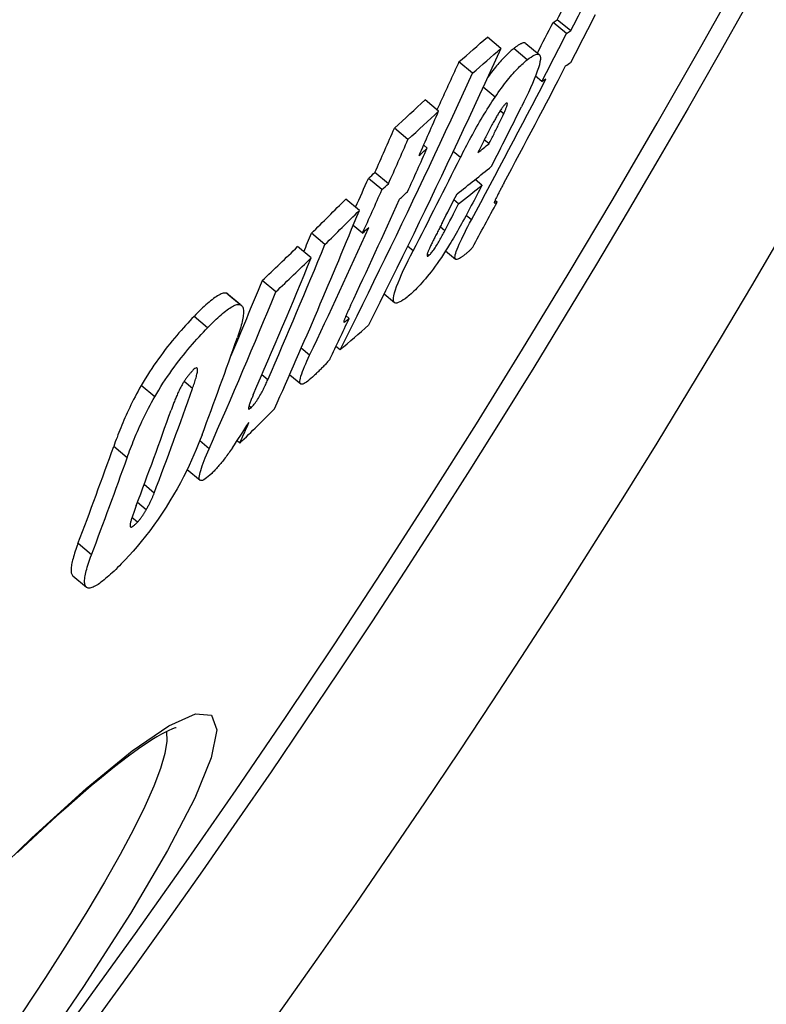
# Model space of a CAD drawing. Units: millimetres. Extents: x 3552 to 23701, y -1900 to 8499.
# Drawn here: x 13729 to 13773, y 1047 to 1105 of the extents above; entities that cross this region are included whole.
import ezdxf

# ---------------------------------------------------------------- set-up
doc = ezdxf.new("R2010")
doc.units = ezdxf.units.MM

msp = doc.modelspace()

# ---------------------------------------------------------------- linework, layer by layer
for p, q in [((13761.181, 1104.248), (13760.393, 1104.909)), ((13761.424, 1104.405), (13760.636, 1105.065)), ((13757.331, 1103.383), (13756.541, 1104.046)), ((13758.798, 1103.678), (13759.586, 1103.017)), ((13758.881, 1102.717), (13758.093, 1103.379)), ((13755.666, 1101.928), (13754.875, 1102.592)), ((13759.733, 1101.435), (13759.358, 1101.75)), ((13756.99, 1100.523), (13756.29, 1101.11)), ((13753.682, 1099.704), (13752.892, 1100.367)), ((13757.499, 1099.553), (13757.29, 1099.728)), ((13751.885, 1098.05), (13751.095, 1098.713)), ((13756.638, 1097.791), (13756.361, 1098.024)), ((13753.008, 1097.538), (13752.806, 1097.708)), ((13754.963, 1096.986), (13754.534, 1097.346)), ((13750.738, 1095.445), (13749.948, 1096.108)), ((13750.36, 1095.103), (13749.57, 1095.766)), ((13756.225, 1095.375), (13755.833, 1095.704)), ((13749.035, 1093.888), (13748.245, 1094.551)), ((13754.855, 1094.273), (13754.581, 1094.503)), ((13757.107, 1094.367), (13756.987, 1094.468)), ((13755.603, 1093.33), (13755.291, 1093.592)), ((13747.011, 1091.884), (13746.22, 1092.547)), ((13749.215, 1092.549), (13748.672, 1093.004)), ((13754.039, 1092.685), (13753.767, 1092.914)), ((13746.206, 1091.099), (13745.415, 1091.763)), ((13752.185, 1091.518), (13751.865, 1091.786)), ((13754.093, 1091.52), (13754.678, 1091.029)), ((13753.107, 1091.243), (13753.014, 1091.321)), ((13744.137, 1089.113), (13743.346, 1089.776)), ((13742.047, 1088.362), (13741.255, 1089.027)), ((13741.33, 1088.985), (13742.122, 1088.32)), ((13750.489, 1088.991), (13751.093, 1088.484)), ((13740.137, 1087.011), (13739.345, 1087.676)), ((13748.442, 1087.559), (13748.251, 1087.72)), ((13746.119, 1085.395), (13745.627, 1085.808)), ((13747.903, 1085.711), (13747.661, 1085.914)), ((13743.664, 1083.96), (13743.322, 1084.247)), ((13744.949, 1084.258), (13745.594, 1083.717)), ((13737.037, 1082.959), (13736.245, 1083.624)), ((13739.253, 1083.442), (13738.756, 1083.859)), ((13742.688, 1082.323), (13742.562, 1082.428)), ((13735.423, 1079.393), (13734.633, 1080.057)), ((13740.225, 1079.918), (13739.677, 1080.379)), ((13742.026, 1080.25), (13741.865, 1080.385)), ((13738.94, 1078.7), (13739.695, 1078.067)), ((13737.007, 1077.315), (13736.412, 1077.814)), ((13736.537, 1076.34), (13736.022, 1076.772)), ((13736.019, 1075.609), (13735.701, 1075.877)), ((13733.327, 1073.697), (13732.539, 1074.358)), ((13732.245, 1072.462), (13733.032, 1071.802))]:
    msp.add_line(p, q)
at = {"flags": 128}
for points in [[(13758.798, 1103.678), (13758.783, 1103.689), (13758.765, 1103.698), (13758.746, 1103.704), (13758.726, 1103.708), (13758.704, 1103.709), (13758.681, 1103.708), (13758.657, 1103.705), (13758.631, 1103.7), (13758.604, 1103.692), (13758.576, 1103.683), (13758.547, 1103.671), (13758.517, 1103.658), (13758.486, 1103.643), (13758.454, 1103.626), (13758.421, 1103.608), (13758.387, 1103.588), (13758.353, 1103.566), (13758.318, 1103.543), (13758.282, 1103.519), (13758.245, 1103.493), (13758.208, 1103.466), (13758.17, 1103.438), (13758.132, 1103.409), (13758.093, 1103.379)], [(13757.33, 1103.384), (13757.018, 1102.7), (13756.705, 1102.017), (13756.392, 1101.334), (13756.077, 1100.652), (13755.761, 1099.971), (13755.444, 1099.291), (13755.126, 1098.611), (13754.807, 1097.932), (13754.487, 1097.253), (13754.167, 1096.575), (13753.845, 1095.898), (13753.522, 1095.222), (13753.198, 1094.546), (13752.873, 1093.871), (13752.548, 1093.197), (13752.221, 1092.523), (13751.893, 1091.85), (13751.565, 1091.178), (13751.235, 1090.507), (13750.904, 1089.836), (13750.573, 1089.166), (13750.241, 1088.497), (13749.907, 1087.829), (13749.573, 1087.161)], [(13758.093, 1103.379), (13758.043, 1103.339), (13757.992, 1103.296), (13757.939, 1103.252), (13757.885, 1103.205), (13757.83, 1103.156), (13757.774, 1103.105), (13757.717, 1103.051), (13757.659, 1102.994), (13757.599, 1102.935), (13757.538, 1102.873), (13757.476, 1102.809), (13757.413, 1102.741), (13757.348, 1102.671), (13757.282, 1102.598), (13757.215, 1102.522), (13757.147, 1102.442), (13757.077, 1102.36), (13757.007, 1102.274), (13756.935, 1102.186), (13756.862, 1102.094), (13756.788, 1101.999), (13756.713, 1101.9), (13756.636, 1101.798), (13756.559, 1101.693)], [(13758.881, 1102.717), (13758.992, 1102.802), (13759.098, 1102.876), (13759.198, 1102.94), (13759.291, 1102.99), (13759.377, 1103.026), (13759.453, 1103.045), (13759.518, 1103.046), (13759.572, 1103.027), (13759.612, 1102.987), (13759.639, 1102.924), (13759.651, 1102.837), (13759.646, 1102.725), (13759.625, 1102.587), (13759.588, 1102.427), (13759.535, 1102.244), (13759.467, 1102.042), (13759.385, 1101.819), (13759.29, 1101.582), (13759.185, 1101.332), (13759.07, 1101.072), (13758.947, 1100.802), (13758.816, 1100.526), (13758.68, 1100.244), (13758.539, 1099.958)], [(13754.873, 1102.593), (13754.82, 1102.475), (13754.767, 1102.358), (13754.713, 1102.241), (13754.66, 1102.124), (13754.606, 1102.007), (13754.553, 1101.89), (13754.499, 1101.773), (13754.446, 1101.656), (13754.392, 1101.538), (13754.339, 1101.421), (13754.285, 1101.304), (13754.231, 1101.187), (13754.178, 1101.07), (13754.124, 1100.953), (13754.07, 1100.836), (13754.016, 1100.72), (13753.962, 1100.603), (13753.908, 1100.486), (13753.855, 1100.369), (13753.801, 1100.252), (13753.747, 1100.135), (13753.693, 1100.018), (13753.639, 1099.902), (13753.585, 1099.785)], [(13756.99, 1100.523), (13757.085, 1100.663), (13757.18, 1100.798), (13757.273, 1100.929), (13757.366, 1101.057), (13757.457, 1101.18), (13757.547, 1101.299), (13757.636, 1101.414), (13757.723, 1101.523), (13757.808, 1101.628), (13757.891, 1101.729), (13757.973, 1101.825), (13758.054, 1101.917), (13758.132, 1102.005), (13758.209, 1102.088), (13758.284, 1102.167), (13758.357, 1102.243), (13758.428, 1102.314), (13758.498, 1102.382), (13758.566, 1102.446), (13758.633, 1102.507), (13758.697, 1102.564), (13758.76, 1102.618), (13758.822, 1102.669), (13758.881, 1102.717)], [(13747.9, 1085.712), (13748.235, 1086.38), (13748.569, 1087.048), (13748.901, 1087.716), (13749.233, 1088.386), (13749.564, 1089.056), (13749.893, 1089.727), (13750.222, 1090.399), (13750.55, 1091.072), (13750.877, 1091.745), (13751.203, 1092.419), (13751.528, 1093.094), (13751.852, 1093.769), (13752.175, 1094.446), (13752.497, 1095.123), (13752.819, 1095.8), (13753.139, 1096.478), (13753.458, 1097.157), (13753.776, 1097.837), (13754.093, 1098.517), (13754.409, 1099.199), (13754.725, 1099.88), (13755.039, 1100.563), (13755.352, 1101.246), (13755.664, 1101.929)], [(13754.963, 1096.986), (13755.036, 1097.131), (13755.11, 1097.276), (13755.184, 1097.423), (13755.261, 1097.57), (13755.338, 1097.719), (13755.417, 1097.868), (13755.496, 1098.018), (13755.577, 1098.169), (13755.659, 1098.319), (13755.742, 1098.471), (13755.826, 1098.622), (13755.912, 1098.773), (13755.998, 1098.925), (13756.085, 1099.076), (13756.173, 1099.226), (13756.262, 1099.376), (13756.351, 1099.525), (13756.442, 1099.673), (13756.533, 1099.82), (13756.624, 1099.965), (13756.716, 1100.108), (13756.807, 1100.249), (13756.898, 1100.387), (13756.99, 1100.523)], [(13757.628, 1100.152), (13757.608, 1100.135), (13757.585, 1100.115), (13757.562, 1100.091), (13757.536, 1100.063), (13757.509, 1100.032), (13757.481, 1099.998), (13757.452, 1099.96), (13757.422, 1099.92), (13757.391, 1099.877), (13757.359, 1099.832), (13757.327, 1099.784), (13757.295, 1099.735), (13757.262, 1099.684), (13757.23, 1099.633), (13757.198, 1099.581), (13757.166, 1099.528), (13757.134, 1099.475), (13757.103, 1099.421), (13757.072, 1099.367), (13757.04, 1099.313), (13757.01, 1099.259), (13756.979, 1099.204), (13756.949, 1099.151), (13756.92, 1099.097)], [(13757.499, 1099.553), (13757.519, 1099.599), (13757.54, 1099.644), (13757.559, 1099.689), (13757.578, 1099.734), (13757.596, 1099.778), (13757.614, 1099.82), (13757.63, 1099.862), (13757.645, 1099.901), (13757.66, 1099.94), (13757.672, 1099.977), (13757.684, 1100.012), (13757.694, 1100.044), (13757.701, 1100.075), (13757.707, 1100.102), (13757.711, 1100.125), (13757.712, 1100.145), (13757.71, 1100.161), (13757.706, 1100.173), (13757.699, 1100.181), (13757.69, 1100.183), (13757.678, 1100.182), (13757.663, 1100.176), (13757.647, 1100.166), (13757.628, 1100.152)], [(13756.638, 1097.791), (13756.674, 1097.862), (13756.71, 1097.934), (13756.746, 1098.007), (13756.783, 1098.08), (13756.82, 1098.154), (13756.856, 1098.228), (13756.893, 1098.302), (13756.93, 1098.376), (13756.967, 1098.449), (13757.003, 1098.523), (13757.039, 1098.595), (13757.074, 1098.668), (13757.109, 1098.739), (13757.144, 1098.809), (13757.178, 1098.88), (13757.215, 1098.955), (13757.253, 1099.033), (13757.292, 1099.113), (13757.33, 1099.193), (13757.368, 1099.273), (13757.405, 1099.35), (13757.439, 1099.423), (13757.471, 1099.491), (13757.499, 1099.553)], [(13756.92, 1099.097), (13756.884, 1099.032), (13756.848, 1098.964), (13756.81, 1098.894), (13756.771, 1098.821), (13756.732, 1098.746), (13756.692, 1098.669), (13756.652, 1098.592), (13756.612, 1098.515), (13756.572, 1098.437), (13756.532, 1098.36), (13756.493, 1098.284), (13756.454, 1098.208), (13756.415, 1098.131), (13756.376, 1098.053), (13756.336, 1097.974), (13756.296, 1097.895), (13756.256, 1097.816), (13756.216, 1097.737), (13756.176, 1097.658), (13756.136, 1097.58), (13756.097, 1097.502), (13756.059, 1097.425), (13756.021, 1097.35), (13755.984, 1097.276)], [(13757.511, 1095.489), (13757.481, 1095.434), (13757.452, 1095.379), (13757.423, 1095.325), (13757.394, 1095.27), (13757.365, 1095.216), (13757.337, 1095.163), (13757.309, 1095.11), (13757.282, 1095.058), (13757.255, 1095.007), (13757.229, 1094.957), (13757.204, 1094.908), (13757.179, 1094.86), (13757.155, 1094.814), (13757.132, 1094.769), (13757.11, 1094.725), (13757.088, 1094.682), (13757.067, 1094.638), (13757.045, 1094.594), (13757.025, 1094.552), (13757.006, 1094.511), (13756.989, 1094.472), (13756.973, 1094.436), (13756.96, 1094.402), (13756.95, 1094.374)], [(13756.225, 1095.375), (13756.151, 1095.23), (13756.075, 1095.082), (13755.998, 1094.933), (13755.919, 1094.782), (13755.84, 1094.629), (13755.76, 1094.476), (13755.68, 1094.322), (13755.598, 1094.168), (13755.517, 1094.014), (13755.435, 1093.861), (13755.353, 1093.708), (13755.272, 1093.556), (13755.19, 1093.406), (13755.109, 1093.257), (13755.028, 1093.109), (13754.947, 1092.963), (13754.866, 1092.818), (13754.786, 1092.676), (13754.707, 1092.536), (13754.628, 1092.4), (13754.551, 1092.267), (13754.475, 1092.139), (13754.401, 1092.015), (13754.329, 1091.896)], [(13756.95, 1094.374), (13756.947, 1094.36), (13756.946, 1094.348), (13756.947, 1094.34), (13756.949, 1094.333), (13756.953, 1094.328), (13756.958, 1094.324), (13756.963, 1094.322), (13756.969, 1094.321), (13756.976, 1094.32), (13756.982, 1094.32), (13756.99, 1094.321), (13756.997, 1094.322), (13757.006, 1094.324), (13757.014, 1094.327), (13757.023, 1094.329), (13757.032, 1094.333), (13757.041, 1094.336), (13757.051, 1094.34), (13757.06, 1094.344), (13757.07, 1094.348), (13757.079, 1094.353), (13757.089, 1094.358), (13757.098, 1094.362), (13757.107, 1094.367)], [(13753.89, 1093.154), (13753.858, 1093.091), (13753.825, 1093.027), (13753.792, 1092.962), (13753.758, 1092.896), (13753.724, 1092.829), (13753.69, 1092.762), (13753.655, 1092.695), (13753.621, 1092.628), (13753.587, 1092.561), (13753.554, 1092.495), (13753.52, 1092.429), (13753.488, 1092.365), (13753.456, 1092.301), (13753.425, 1092.239), (13753.393, 1092.177), (13753.362, 1092.114), (13753.331, 1092.051), (13753.3, 1091.989), (13753.271, 1091.928), (13753.242, 1091.869), (13753.215, 1091.812), (13753.189, 1091.758), (13753.166, 1091.708), (13753.144, 1091.661)], [(13754.965, 1091.112), (13754.907, 1091.076), (13754.853, 1091.046), (13754.803, 1091.025), (13754.759, 1091.014), (13754.72, 1091.012), (13754.689, 1091.022), (13754.664, 1091.044), (13754.649, 1091.08), (13754.642, 1091.13), (13754.646, 1091.196), (13754.659, 1091.277), (13754.684, 1091.374), (13754.72, 1091.487), (13754.765, 1091.612), (13754.821, 1091.75), (13754.885, 1091.9), (13754.957, 1092.06), (13755.036, 1092.228), (13755.12, 1092.402), (13755.209, 1092.58), (13755.303, 1092.763), (13755.4, 1092.95), (13755.501, 1093.139), (13755.603, 1093.33)], [(13753.107, 1091.243), (13753.134, 1091.266), (13753.164, 1091.294), (13753.197, 1091.327), (13753.232, 1091.366), (13753.27, 1091.41), (13753.309, 1091.459), (13753.351, 1091.514), (13753.393, 1091.573), (13753.436, 1091.635), (13753.48, 1091.701), (13753.523, 1091.769), (13753.567, 1091.838), (13753.61, 1091.909), (13753.652, 1091.979), (13753.694, 1092.05), (13753.734, 1092.121), (13753.775, 1092.192), (13753.815, 1092.264), (13753.854, 1092.336), (13753.893, 1092.407), (13753.931, 1092.479), (13753.968, 1092.549), (13754.004, 1092.618), (13754.039, 1092.685)], [(13751.828, 1088.798), (13751.715, 1088.712), (13751.607, 1088.636), (13751.504, 1088.571), (13751.408, 1088.518), (13751.319, 1088.48), (13751.241, 1088.458), (13751.172, 1088.454), (13751.116, 1088.469), (13751.073, 1088.505), (13751.044, 1088.564), (13751.031, 1088.647), (13751.034, 1088.755), (13751.054, 1088.889), (13751.092, 1089.046), (13751.146, 1089.226), (13751.216, 1089.427), (13751.302, 1089.648), (13751.401, 1089.885), (13751.511, 1090.135), (13751.631, 1090.396), (13751.759, 1090.667), (13751.896, 1090.945), (13752.038, 1091.229), (13752.185, 1091.518)], [(13754.329, 1091.896), (13754.207, 1091.701), (13754.086, 1091.509), (13753.964, 1091.32), (13753.841, 1091.135), (13753.718, 1090.954), (13753.596, 1090.778), (13753.476, 1090.61), (13753.358, 1090.449), (13753.242, 1090.295), (13753.128, 1090.148), (13753.016, 1090.008), (13752.908, 1089.876), (13752.802, 1089.752), (13752.7, 1089.635), (13752.6, 1089.525), (13752.504, 1089.422), (13752.411, 1089.325), (13752.32, 1089.234), (13752.232, 1089.149), (13752.146, 1089.068), (13752.063, 1088.994), (13751.982, 1088.924), (13751.903, 1088.858), (13751.828, 1088.798)], [(13753.144, 1091.661), (13753.127, 1091.621), (13753.109, 1091.581), (13753.093, 1091.543), (13753.078, 1091.505), (13753.064, 1091.469), (13753.05, 1091.435), (13753.039, 1091.402), (13753.028, 1091.371), (13753.019, 1091.342), (13753.012, 1091.315), (13753.006, 1091.29), (13753.003, 1091.269), (13753.001, 1091.25), (13753.001, 1091.234), (13753.003, 1091.221), (13753.008, 1091.211), (13753.014, 1091.205), (13753.022, 1091.202), (13753.032, 1091.202), (13753.044, 1091.205), (13753.058, 1091.21), (13753.073, 1091.219), (13753.089, 1091.23), (13753.107, 1091.243)], [(13755.679, 1091.731), (13755.652, 1091.698), (13755.624, 1091.666), (13755.595, 1091.634), (13755.566, 1091.603), (13755.537, 1091.572), (13755.507, 1091.542), (13755.476, 1091.513), (13755.445, 1091.484), (13755.414, 1091.456), (13755.383, 1091.428), (13755.352, 1091.401), (13755.321, 1091.375), (13755.289, 1091.349), (13755.258, 1091.324), (13755.227, 1091.3), (13755.196, 1091.276), (13755.165, 1091.253), (13755.135, 1091.23), (13755.105, 1091.209), (13755.075, 1091.188), (13755.047, 1091.168), (13755.019, 1091.148), (13754.992, 1091.13), (13754.965, 1091.112)], [(13741.255, 1089.027), (13741.212, 1089.037), (13741.164, 1089.041), (13741.112, 1089.038), (13741.057, 1089.028), (13740.997, 1089.011), (13740.933, 1088.987), (13740.866, 1088.957), (13740.796, 1088.921), (13740.722, 1088.879), (13740.646, 1088.83), (13740.566, 1088.777), (13740.483, 1088.717), (13740.399, 1088.653), (13740.312, 1088.584), (13740.222, 1088.51), (13740.131, 1088.431), (13740.038, 1088.349), (13739.943, 1088.263), (13739.846, 1088.172), (13739.748, 1088.079), (13739.649, 1087.982), (13739.548, 1087.883), (13739.447, 1087.781), (13739.345, 1087.676)], [(13741.33, 1088.985), (13741.327, 1088.987), (13741.324, 1088.989), (13741.322, 1088.991), (13741.319, 1088.993), (13741.316, 1088.996), (13741.313, 1088.998), (13741.31, 1089), (13741.307, 1089.002), (13741.304, 1089.004), (13741.301, 1089.005), (13741.298, 1089.007), (13741.295, 1089.009), (13741.292, 1089.011), (13741.288, 1089.012), (13741.285, 1089.014), (13741.282, 1089.016), (13741.279, 1089.017), (13741.276, 1089.019), (13741.272, 1089.02), (13741.269, 1089.021), (13741.266, 1089.023), (13741.262, 1089.024), (13741.259, 1089.025), (13741.255, 1089.027)], [(13740.137, 1087.011), (13740.239, 1087.116), (13740.341, 1087.218), (13740.441, 1087.317), (13740.541, 1087.414), (13740.638, 1087.508), (13740.735, 1087.598), (13740.83, 1087.684), (13740.923, 1087.766), (13741.015, 1087.845), (13741.104, 1087.919), (13741.191, 1087.988), (13741.276, 1088.052), (13741.358, 1088.112), (13741.438, 1088.166), (13741.514, 1088.214), (13741.588, 1088.256), (13741.658, 1088.293), (13741.725, 1088.323), (13741.789, 1088.346), (13741.849, 1088.363), (13741.904, 1088.373), (13741.956, 1088.376), (13742.004, 1088.373), (13742.047, 1088.362)], [(13742.047, 1088.362), (13742.086, 1088.345), (13742.12, 1088.322), (13742.15, 1088.292), (13742.176, 1088.256), (13742.198, 1088.213), (13742.215, 1088.164), (13742.229, 1088.109), (13742.237, 1088.048), (13742.242, 1087.982), (13742.243, 1087.909), (13742.239, 1087.831), (13742.232, 1087.748), (13742.221, 1087.66), (13742.206, 1087.568), (13742.187, 1087.471), (13742.166, 1087.37), (13742.141, 1087.266), (13742.113, 1087.157), (13742.082, 1087.046), (13742.048, 1086.931), (13742.011, 1086.813), (13741.972, 1086.692), (13741.931, 1086.569), (13741.888, 1086.443)], [(13748.52, 1088.312), (13748.497, 1088.262), (13748.474, 1088.213), (13748.451, 1088.163), (13748.428, 1088.115), (13748.406, 1088.066), (13748.384, 1088.018), (13748.362, 1087.971), (13748.341, 1087.925), (13748.321, 1087.879), (13748.301, 1087.835), (13748.282, 1087.792), (13748.263, 1087.75), (13748.246, 1087.709), (13748.229, 1087.67), (13748.214, 1087.632), (13748.198, 1087.595), (13748.183, 1087.558), (13748.169, 1087.521), (13748.156, 1087.486), (13748.144, 1087.453), (13748.134, 1087.422), (13748.127, 1087.394), (13748.122, 1087.37), (13748.121, 1087.352)], [(13739.345, 1087.676), (13739.222, 1087.548), (13739.097, 1087.416), (13738.971, 1087.281), (13738.844, 1087.143), (13738.715, 1087.001), (13738.586, 1086.855), (13738.456, 1086.707), (13738.325, 1086.554), (13738.193, 1086.398), (13738.06, 1086.237), (13737.927, 1086.073), (13737.793, 1085.904), (13737.658, 1085.731), (13737.523, 1085.553), (13737.389, 1085.372), (13737.255, 1085.188), (13737.122, 1085), (13736.99, 1084.809), (13736.859, 1084.615), (13736.73, 1084.418), (13736.604, 1084.22), (13736.481, 1084.022), (13736.362, 1083.823), (13736.245, 1083.624)], [(13748.121, 1087.352), (13748.124, 1087.345), (13748.129, 1087.341), (13748.137, 1087.341), (13748.146, 1087.343), (13748.157, 1087.347), (13748.169, 1087.353), (13748.182, 1087.359), (13748.195, 1087.367), (13748.208, 1087.375), (13748.221, 1087.384), (13748.235, 1087.394), (13748.25, 1087.405), (13748.265, 1087.416), (13748.28, 1087.427), (13748.296, 1087.44), (13748.312, 1087.452), (13748.329, 1087.465), (13748.345, 1087.478), (13748.362, 1087.492), (13748.378, 1087.505), (13748.394, 1087.519), (13748.41, 1087.533), (13748.426, 1087.546), (13748.442, 1087.559)], [(13737.037, 1082.959), (13737.154, 1083.158), (13737.273, 1083.357), (13737.396, 1083.555), (13737.522, 1083.753), (13737.651, 1083.95), (13737.782, 1084.144), (13737.914, 1084.335), (13738.047, 1084.523), (13738.181, 1084.707), (13738.316, 1084.888), (13738.451, 1085.066), (13738.585, 1085.239), (13738.719, 1085.408), (13738.853, 1085.572), (13738.986, 1085.733), (13739.118, 1085.889), (13739.248, 1086.042), (13739.378, 1086.19), (13739.508, 1086.336), (13739.636, 1086.478), (13739.763, 1086.616), (13739.889, 1086.751), (13740.014, 1086.883), (13740.137, 1087.011)], [(13746.283, 1084.115), (13746.191, 1084.032), (13746.101, 1083.956), (13746.016, 1083.887), (13745.935, 1083.827), (13745.859, 1083.776), (13745.79, 1083.737), (13745.727, 1083.711), (13745.673, 1083.698), (13745.627, 1083.7), (13745.592, 1083.718), (13745.568, 1083.753), (13745.554, 1083.805), (13745.553, 1083.875), (13745.562, 1083.96), (13745.583, 1084.06), (13745.613, 1084.173), (13745.654, 1084.3), (13745.702, 1084.436), (13745.758, 1084.581), (13745.82, 1084.733), (13745.888, 1084.891), (13745.961, 1085.055), (13746.038, 1085.224), (13746.119, 1085.395)], [(13747.308, 1085.174), (13747.275, 1085.132), (13747.241, 1085.089), (13747.204, 1085.045), (13747.166, 1085.001), (13747.127, 1084.956), (13747.086, 1084.91), (13747.044, 1084.864), (13747.001, 1084.818), (13746.958, 1084.772), (13746.913, 1084.726), (13746.868, 1084.679), (13746.823, 1084.633), (13746.777, 1084.587), (13746.73, 1084.54), (13746.684, 1084.495), (13746.637, 1084.449), (13746.591, 1084.405), (13746.545, 1084.36), (13746.499, 1084.317), (13746.454, 1084.275), (13746.41, 1084.233), (13746.367, 1084.193), (13746.324, 1084.153), (13746.283, 1084.115)], [(13739.277, 1084.513), (13739.252, 1084.487), (13739.226, 1084.46), (13739.2, 1084.432), (13739.174, 1084.403), (13739.147, 1084.373), (13739.121, 1084.343), (13739.094, 1084.312), (13739.067, 1084.28), (13739.04, 1084.248), (13739.012, 1084.214), (13738.985, 1084.18), (13738.957, 1084.144), (13738.93, 1084.108), (13738.902, 1084.071), (13738.874, 1084.033), (13738.847, 1083.994), (13738.82, 1083.955), (13738.793, 1083.915), (13738.767, 1083.875), (13738.74, 1083.834), (13738.715, 1083.793), (13738.69, 1083.752), (13738.666, 1083.711), (13738.642, 1083.67)], [(13739.253, 1083.442), (13739.281, 1083.523), (13739.309, 1083.604), (13739.336, 1083.684), (13739.363, 1083.765), (13739.389, 1083.845), (13739.413, 1083.923), (13739.436, 1083.999), (13739.458, 1084.074), (13739.478, 1084.146), (13739.495, 1084.215), (13739.511, 1084.282), (13739.525, 1084.348), (13739.536, 1084.411), (13739.544, 1084.47), (13739.548, 1084.523), (13739.547, 1084.569), (13739.541, 1084.608), (13739.528, 1084.637), (13739.508, 1084.655), (13739.479, 1084.659), (13739.441, 1084.647), (13739.394, 1084.618), (13739.338, 1084.573), (13739.277, 1084.513)], [(13742.687, 1082.323), (13742.73, 1082.366), (13742.775, 1082.414), (13742.822, 1082.468), (13742.87, 1082.527), (13742.919, 1082.591), (13742.969, 1082.66), (13743.019, 1082.732), (13743.068, 1082.805), (13743.115, 1082.88), (13743.161, 1082.956), (13743.206, 1083.033), (13743.249, 1083.109), (13743.291, 1083.184), (13743.33, 1083.258), (13743.368, 1083.331), (13743.405, 1083.404), (13743.441, 1083.476), (13743.476, 1083.548), (13743.51, 1083.62), (13743.543, 1083.69), (13743.575, 1083.76), (13743.606, 1083.828), (13743.636, 1083.895), (13743.664, 1083.96)], [(13736.245, 1083.624), (13736.15, 1083.458), (13736.059, 1083.293), (13735.97, 1083.129), (13735.884, 1082.966), (13735.801, 1082.805), (13735.721, 1082.646), (13735.644, 1082.489), (13735.569, 1082.333), (13735.497, 1082.18), (13735.427, 1082.029), (13735.36, 1081.879), (13735.294, 1081.73), (13735.229, 1081.582), (13735.167, 1081.435), (13735.106, 1081.29), (13735.047, 1081.145), (13734.989, 1081.003), (13734.934, 1080.862), (13734.879, 1080.722), (13734.827, 1080.585), (13734.776, 1080.45), (13734.727, 1080.316), (13734.679, 1080.185), (13734.633, 1080.057)], [(13738.642, 1083.67), (13738.603, 1083.599), (13738.565, 1083.529), (13738.529, 1083.459), (13738.495, 1083.391), (13738.463, 1083.325), (13738.432, 1083.259), (13738.401, 1083.193), (13738.372, 1083.129), (13738.344, 1083.065), (13738.318, 1083.003), (13738.292, 1082.942), (13738.266, 1082.88), (13738.241, 1082.818), (13738.216, 1082.756), (13738.191, 1082.695), (13738.167, 1082.633), (13738.144, 1082.572), (13738.121, 1082.512), (13738.098, 1082.452), (13738.076, 1082.393), (13738.055, 1082.335), (13738.034, 1082.278), (13738.014, 1082.222), (13737.995, 1082.168)], [(13735.423, 1079.393), (13735.47, 1079.522), (13735.518, 1079.653), (13735.567, 1079.786), (13735.618, 1079.921), (13735.671, 1080.059), (13735.725, 1080.198), (13735.781, 1080.339), (13735.838, 1080.482), (13735.897, 1080.626), (13735.958, 1080.771), (13736.021, 1080.918), (13736.085, 1081.066), (13736.151, 1081.215), (13736.219, 1081.365), (13736.289, 1081.516), (13736.361, 1081.669), (13736.436, 1081.824), (13736.513, 1081.982), (13736.593, 1082.141), (13736.676, 1082.302), (13736.762, 1082.464), (13736.851, 1082.628), (13736.942, 1082.793), (13737.037, 1082.959)], [(13742.814, 1083.077), (13742.79, 1083.021), (13742.766, 1082.964), (13742.742, 1082.908), (13742.718, 1082.852), (13742.696, 1082.797), (13742.674, 1082.742), (13742.653, 1082.689), (13742.634, 1082.638), (13742.615, 1082.588), (13742.597, 1082.538), (13742.581, 1082.49), (13742.567, 1082.444), (13742.555, 1082.401), (13742.545, 1082.361), (13742.539, 1082.326), (13742.536, 1082.295), (13742.537, 1082.27), (13742.543, 1082.251), (13742.554, 1082.241), (13742.571, 1082.24), (13742.593, 1082.248), (13742.621, 1082.266), (13742.652, 1082.291), (13742.687, 1082.323)], [(13739.815, 1080.738), (13739.707, 1080.456), (13739.592, 1080.165), (13739.469, 1079.867), (13739.338, 1079.562), (13739.199, 1079.251), (13739.05, 1078.93), (13738.891, 1078.6), (13738.721, 1078.263), (13738.539, 1077.918), (13738.347, 1077.567), (13738.144, 1077.212), (13737.93, 1076.854), (13737.704, 1076.492), (13737.471, 1076.134), (13737.233, 1075.785), (13736.991, 1075.444), (13736.744, 1075.112), (13736.496, 1074.79), (13736.25, 1074.484), (13736.007, 1074.192), (13735.767, 1073.914), (13735.53, 1073.651), (13735.298, 1073.401), (13735.071, 1073.164)], [(13740.379, 1078.473), (13740.275, 1078.376), (13740.175, 1078.288), (13740.081, 1078.211), (13739.993, 1078.147), (13739.913, 1078.097), (13739.842, 1078.063), (13739.78, 1078.047), (13739.731, 1078.049), (13739.693, 1078.068), (13739.667, 1078.106), (13739.652, 1078.162), (13739.649, 1078.234), (13739.656, 1078.32), (13739.673, 1078.419), (13739.698, 1078.529), (13739.732, 1078.65), (13739.773, 1078.781), (13739.821, 1078.921), (13739.875, 1079.071), (13739.936, 1079.228), (13740.001, 1079.392), (13740.072, 1079.563), (13740.147, 1079.738), (13740.225, 1079.918)], [(13741.588, 1079.962), (13741.535, 1079.885), (13741.482, 1079.81), (13741.429, 1079.735), (13741.376, 1079.661), (13741.324, 1079.589), (13741.271, 1079.517), (13741.218, 1079.446), (13741.165, 1079.377), (13741.113, 1079.308), (13741.06, 1079.241), (13741.008, 1079.175), (13740.956, 1079.11), (13740.904, 1079.047), (13740.853, 1078.985), (13740.803, 1078.926), (13740.753, 1078.868), (13740.704, 1078.812), (13740.655, 1078.758), (13740.608, 1078.706), (13740.561, 1078.656), (13740.514, 1078.608), (13740.469, 1078.561), (13740.424, 1078.516), (13740.379, 1078.473)], [(13736.537, 1076.34), (13736.563, 1076.385), (13736.589, 1076.43), (13736.613, 1076.474), (13736.638, 1076.518), (13736.661, 1076.562), (13736.684, 1076.605), (13736.707, 1076.648), (13736.729, 1076.691), (13736.75, 1076.734), (13736.771, 1076.776), (13736.791, 1076.817), (13736.811, 1076.858), (13736.83, 1076.899), (13736.849, 1076.939), (13736.867, 1076.979), (13736.885, 1077.019), (13736.902, 1077.057), (13736.918, 1077.096), (13736.934, 1077.134), (13736.95, 1077.171), (13736.965, 1077.208), (13736.979, 1077.244), (13736.993, 1077.28), (13737.007, 1077.315)], [(13735.953, 1076.587), (13735.931, 1076.53), (13735.91, 1076.474), (13735.889, 1076.416), (13735.868, 1076.359), (13735.847, 1076.301), (13735.826, 1076.243), (13735.806, 1076.186), (13735.786, 1076.129), (13735.766, 1076.073), (13735.747, 1076.018), (13735.729, 1075.964), (13735.712, 1075.911), (13735.695, 1075.859), (13735.679, 1075.809), (13735.664, 1075.759), (13735.65, 1075.712), (13735.637, 1075.665), (13735.625, 1075.621), (13735.615, 1075.579), (13735.606, 1075.539), (13735.599, 1075.503), (13735.593, 1075.469), (13735.59, 1075.44), (13735.589, 1075.414)], [(13736.019, 1075.609), (13736.04, 1075.631), (13736.061, 1075.654), (13736.083, 1075.678), (13736.105, 1075.703), (13736.127, 1075.73), (13736.15, 1075.758), (13736.173, 1075.786), (13736.195, 1075.816), (13736.218, 1075.846), (13736.241, 1075.877), (13736.264, 1075.909), (13736.286, 1075.941), (13736.309, 1075.973), (13736.331, 1076.006), (13736.353, 1076.039), (13736.375, 1076.072), (13736.396, 1076.106), (13736.417, 1076.139), (13736.438, 1076.173), (13736.459, 1076.206), (13736.479, 1076.24), (13736.499, 1076.273), (13736.518, 1076.306), (13736.537, 1076.34)], [(13735.589, 1075.414), (13735.59, 1075.395), (13735.592, 1075.377), (13735.596, 1075.362), (13735.601, 1075.35), (13735.608, 1075.339), (13735.617, 1075.332), (13735.628, 1075.327), (13735.64, 1075.324), (13735.654, 1075.325), (13735.67, 1075.328), (13735.688, 1075.335), (13735.707, 1075.343), (13735.728, 1075.355), (13735.749, 1075.369), (13735.773, 1075.385), (13735.797, 1075.403), (13735.822, 1075.423), (13735.848, 1075.445), (13735.875, 1075.469), (13735.903, 1075.495), (13735.931, 1075.522), (13735.96, 1075.55), (13735.99, 1075.579), (13736.019, 1075.609)], [(13732.539, 1074.358), (13732.495, 1074.242), (13732.453, 1074.127), (13732.414, 1074.014), (13732.376, 1073.904), (13732.341, 1073.796), (13732.308, 1073.691), (13732.277, 1073.589), (13732.249, 1073.49), (13732.224, 1073.394), (13732.202, 1073.301), (13732.182, 1073.212), (13732.166, 1073.127), (13732.153, 1073.045), (13732.143, 1072.968), (13732.137, 1072.895), (13732.134, 1072.826), (13732.135, 1072.763), (13732.139, 1072.704), (13732.147, 1072.651), (13732.159, 1072.602), (13732.175, 1072.559), (13732.195, 1072.521), (13732.218, 1072.489), (13732.245, 1072.462)], [(13733.1, 1071.763), (13733.063, 1071.78), (13733.03, 1071.804), (13733.001, 1071.834), (13732.976, 1071.87), (13732.956, 1071.913), (13732.941, 1071.962), (13732.93, 1072.018), (13732.923, 1072.079), (13732.921, 1072.146), (13732.923, 1072.219), (13732.93, 1072.297), (13732.94, 1072.381), (13732.954, 1072.47), (13732.972, 1072.563), (13732.994, 1072.66), (13733.019, 1072.762), (13733.048, 1072.867), (13733.079, 1072.976), (13733.114, 1073.089), (13733.152, 1073.205), (13733.192, 1073.324), (13733.234, 1073.446), (13733.28, 1073.57), (13733.327, 1073.697)], [(13735.071, 1073.164), (13734.965, 1073.056), (13734.859, 1072.95), (13734.755, 1072.847), (13734.652, 1072.747), (13734.55, 1072.651), (13734.449, 1072.558), (13734.35, 1072.468), (13734.254, 1072.383), (13734.159, 1072.301), (13734.066, 1072.225), (13733.975, 1072.153), (13733.887, 1072.086), (13733.802, 1072.024), (13733.72, 1071.968), (13733.641, 1071.918), (13733.565, 1071.874), (13733.493, 1071.836), (13733.424, 1071.805), (13733.359, 1071.78), (13733.299, 1071.762), (13733.242, 1071.752), (13733.19, 1071.749), (13733.143, 1071.752), (13733.1, 1071.763)], [(13717.841, 1044.92), (13722.176, 1049.508), (13726.193, 1053.598), (13729.826, 1057.118), (13733.016, 1060.005), (13735.709, 1062.204), (13737.858, 1063.673), (13739.422, 1064.378), (13740.369, 1064.299), (13740.68, 1063.437), (13740.349, 1061.806), (13739.38, 1059.435), (13737.791, 1056.369), (13735.608, 1052.666), (13732.868, 1048.39), (13729.618, 1043.622)], [(13738.294, 1063.564), (13738.264, 1063.556), (13738.177, 1063.531), (13738.044, 1063.483), (13737.873, 1063.408), (13737.668, 1063.308), (13737.431, 1063.181), (13737.165, 1063.029), (13736.874, 1062.851), (13736.56, 1062.648), (13736.224, 1062.42), (13735.868, 1062.168), (13735.491, 1061.89), (13735.094, 1061.589), (13734.677, 1061.265), (13734.243, 1060.917), (13733.79, 1060.547), (13733.32, 1060.155), (13732.834, 1059.741), (13732.332, 1059.305), (13731.816, 1058.849), (13731.283, 1058.371), (13730.734, 1057.872), (13730.169, 1057.351), (13729.589, 1056.81), (13728.995, 1056.249)], [(13737.734, 1063.341), (13737.749, 1062.78), (13737.628, 1062.056), (13737.371, 1061.173), (13736.979, 1060.134), (13736.453, 1058.944), (13735.796, 1057.606), (13735.009, 1056.128), (13734.097, 1054.516), (13733.061, 1052.774), (13731.906, 1050.91), (13730.637, 1048.931), (13729.257, 1046.847)]]:
    msp.add_lwpolyline(points, dxfattribs=at)
for radius in [660.5, 654.967, 627.484, 621.437, 595, 595, 586.537, 531.822, 521.325, 513.294, 510.829, 508.837]:
    msp.add_circle((13259.48, 1391.841), radius)
msp.add_arc((13259.48, 1391.841), 585.5, 288.403274, 353.487691)
for centre, major_axis, ratio, start_param, end_param in [((13241.312, 1383.603), (452.396, -379.605), 0.952561, 0.215775, 0.221479), ((13241.306, 1383.601), (453.169, -380.254), 0.952561, 0.21541, 0.221104), ((13242.214, 1384.689), (453.584, -380.603), 0.952561, 0.210085, 0.215682), ((13241.134, 1383.439), (452.349, -379.565), 0.952561, 0.212151, 0.215731), ((13259.364, 1550.616), (515.794, -432.803), 0.304347, 6.188495, 6.189849), ((13241.128, 1383.437), (453.121, -380.214), 0.952561, 0.209764, 0.215367), ((13259.363, 1550.62), (516.582, -433.464), 0.304347, 6.188622, 6.189974), ((13273.76, 1539.802), (499.217, -418.893), 0.491896, 6.203028, 6.209863), ((13273.764, 1539.812), (500.008, -419.557), 0.491896, 6.203125, 6.20995), ((13241.979, 1384.485), (453.539, -380.565), 0.952561, 0.196293, 0.210025), ((13257.484, 1548.236), (517.056, -433.862), 0.304347, 6.196291, 6.198006), ((13241.236, 1383.639), (453.229, -380.305), 0.952561, 0.193256, 0.209809), ((13257.382, 1548.326), (517.161, -433.949), 0.304347, 6.188461, 6.189811), ((13277.173, 1531.482), (492.601, -413.341), 0.555975, 6.207903, 6.214694), ((13277.179, 1531.493), (493.393, -414.006), 0.555975, 6.207991, 6.214772), ((13218.696, 1389.913), (470.381, -394.696), 0.831199, 0.234991, 0.240501), ((13234.527, 1385.992), (459.043, -385.182), 0.915343, 0.209208, 0.216289), ((13217.268, 1388.329), (469.372, -393.85), 0.831199, 0.234919, 0.240441), ((13217.256, 1388.33), (470.15, -394.503), 0.831199, 0.234538, 0.24005), ((13262.467, 1541.247), (510.08, -428.008), 0.402675, 6.197768, 6.200819), ((13219.008, 1390.37), (470.5, -394.796), 0.831199, 0.229693, 0.235112), ((13275.61, 1529.445), (493.929, -414.456), 0.555975, 6.214408, 6.216201), ((13232.07, 1383.233), (458.345, -384.597), 0.915343, 0.203821, 0.214975), ((13275.483, 1529.546), (493.265, -413.898), 0.555975, 6.206132, 6.207546), ((13260.861, 1539.253), (510.526, -428.382), 0.402675, 6.197546, 6.20704), ((13216.9, 1388.036), (469.381, -393.857), 0.831199, 0.231228, 0.234825), ((13275.488, 1529.556), (494.055, -414.561), 0.555975, 6.206224, 6.207636), ((13216.888, 1388.037), (470.158, -394.51), 0.831199, 0.229022, 0.234444), ((13274.002, 1527.486), (494.509, -414.942), 0.555975, 6.214049, 6.21584), ((13233.049, 1384.373), (458.667, -384.868), 0.915343, 0.205254, 0.20873), ((13260.13, 1538.345), (510.725, -428.549), 0.402675, 6.200491, 6.206934), ((13280.556, 1516.521), (482.986, -405.273), 0.642048, 6.22025, 6.227268), ((13218.514, 1390.014), (470.542, -394.831), 0.831199, 0.216277, 0.22957), ((13233.498, 1384.907), (458.814, -384.992), 0.915343, 0.203399, 0.206642), ((13241.682, 1384.896), (454.068, -381.008), 0.950115, 0.18901, 0.194324), ((13209.954, 1396.738), (479.328, -402.204), 0.766664, 0.215118, 0.241047), ((13280.563, 1516.535), (483.778, -405.938), 0.642048, 6.220318, 6.227324), ((13208.297, 1394.822), (478.322, -401.359), 0.766664, 0.238508, 0.240913), ((13217.061, 1388.438), (470.322, -394.647), 0.831199, 0.213097, 0.229115), ((13273.884, 1527.594), (494.63, -415.045), 0.555975, 6.205876, 6.207286), ((13280.432, 1516.634), (483.114, -405.381), 0.642048, 6.210421, 6.217481), ((13208.283, 1394.825), (479.1, -402.013), 0.766664, 0.22291, 0.240528), ((13207.598, 1394.085), (479.026, -401.951), 0.766664, 0.222485, 0.240326), ((13280.44, 1516.647), (483.906, -406.045), 0.642048, 6.210505, 6.217553), ((13205.851, 1392.206), (478.058, -401.138), 0.766664, 0.230337, 0.2402), ((13205.837, 1392.208), (478.836, -401.791), 0.766664, 0.219335, 0.239817), ((13218.312, 1391.148), (471.366, -395.523), 0.826761, 0.209182, 0.214322), ((13263.154, 1527.024), (503.458, -422.451), 0.491896, 6.201198, 6.207977), ((13197.868, 1406.828), (491.768, -412.642), 0.667786, 0.231978, 0.24567), ((13195.563, 1404.406), (491.674, -412.564), 0.667786, 0.22941, 0.24414), ((13194.426, 1403.173), (491.595, -412.497), 0.667786, 0.230503, 0.243919), ((13273.539, 1507.832), (486.484, -408.209), 0.642048, 6.218371, 6.225339), ((13261.313, 1394.487), (463.231, -339.13), 0.999571, 0.052166, 0.055276), ((13208.067, 1394.95), (479.293, -402.174), 0.766664, 0.214593, 0.217303), ((13192.203, 1400.804), (490.675, -411.725), 0.667786, 0.229364, 0.243097), ((13192.19, 1400.807), (491.454, -412.379), 0.667786, 0.229008, 0.242719)]:
    msp.add_ellipse(centre, major_axis=major_axis, ratio=ratio, start_param=start_param, end_param=end_param)

doc.saveas('drawing.dxf')
